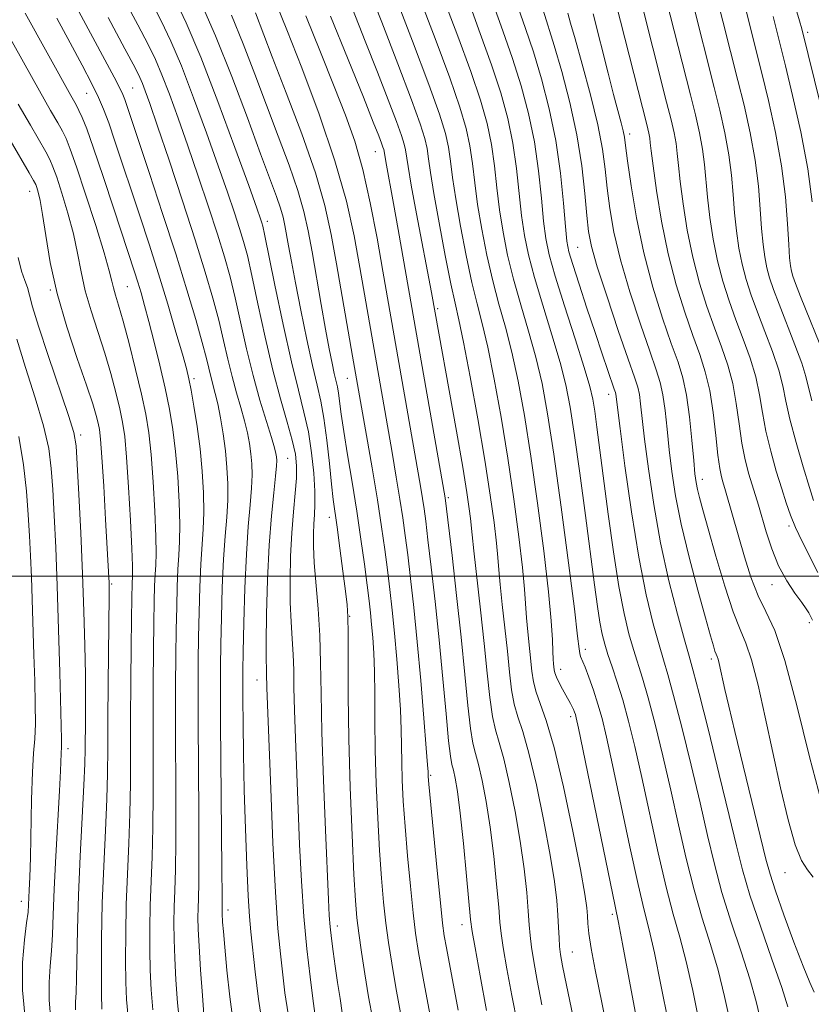
# Model space of a CAD drawing. Extents: x 2049800 to 2052700, y 327300 to 330200.
# Drawn here: x 2051368 to 2051498, y 328930 to 329091 of the extents above; entities that cross this region are included whole.
import ezdxf

# ---------------------------------------------------------------- set-up
doc = ezdxf.new("R2010")
doc.units = 0
doc.header["$MEASUREMENT"] = 0
for name, color, linetype, lineweight in [('32000', 7, 'Continuous', 0), ('DTM SPOT ELEVATION', 2, 'Continuous', 13), ('INDEX CONTOUR', 41, 'Continuous', 13), ('INTERMEDIATE CONTOUR', 44, 'Continuous', 0)]:
    doc.layers.add(name, color=color, linetype=linetype, lineweight=lineweight)

msp = doc.modelspace()

# ---------------------------------------------------------------- linework, layer by layer
at = {"layer": '32000', "flags": 128}
msp.add_lwpolyline([(2050000, 329000), (2052500, 329000)], dxfattribs=at)
at = {"layer": 'DTM SPOT ELEVATION'}
for p in [(2051497.36, 329089.3, 1039.61), (2051386.56, 329080.16, 1097.01), (2051379.03, 329079.25, 1100.81), (2051468.15, 329072.6, 1055.51), (2051426.4, 329069.66, 1078.81), (2051369.68, 329063.18, 1108.71), (2051408.65, 329058.25, 1089.51), (2051459.61, 329053.95, 1061.01), (2051385.69, 329047.53, 1103.01), (2051373.05, 329046.97, 1108.11), (2051436.62, 329043.91, 1075.71), (2051396.65, 329032.41, 1099.61), (2051421.78, 329032.49, 1084.81), (2051464.68, 329029.86, 1062.61), (2051378.04, 329023.17, 1109.61), (2051412.02, 329019.34, 1093.11), (2051480.04, 329015.91, 1055.41), (2051438.36, 329012.87, 1077.71), (2051418.82, 329009.63, 1088.61), (2051494.26, 329008.21, 1050.31), (2051383.12, 328998.72, 1107.81), (2051491.47, 328998.61, 1052.61), (2051422.2, 328993.42, 1087.91), (2051497.6, 328992.37, 1052.31), (2051460.88, 328987.99, 1067.51), (2051481.52, 328986.38, 1058.41), (2051456.82, 328984.68, 1069.41), (2051406.99, 328982.93, 1094.71), (2051458.47, 328976.94, 1070.41), (2051375.96, 328971.65, 1111.51), (2051435.47, 328967.31, 1081.81), (2051493.61, 328951.31, 1056.81), (2051368.26, 328946.6, 1114.61), (2051402.19, 328945.21, 1097.51), (2051465.31, 328944.47, 1070.31), (2051420.15, 328942.58, 1089.41), (2051440.63, 328942.79, 1080.61), (2051458.71, 328938.27, 1073.11)]:
    msp.add_point(p, dxfattribs=at)
at = {"layer": 'INDEX CONTOUR'}
for points in [[(2051499.033, 329000.573, 1050), (2051496.434, 329005.703, 1050), (2051495.343, 329007.992, 1050), (2051494.511, 329010.004, 1050), (2051493.815, 329012.004, 1050), (2051493.083, 329014.339, 1050), (2051492.199, 329017.243, 1050), (2051491.276, 329020.501, 1050), (2051490.482, 329023.789, 1050), (2051489.921, 329026.858, 1050), (2051489.44, 329029.781, 1050), (2051488.819, 329032.708, 1050), (2051487.9, 329035.754, 1050), (2051486.77, 329038.889, 1050), (2051485.575, 329042.049, 1050), (2051484.442, 329045.195, 1050), (2051483.421, 329048.402, 1050), (2051482.541, 329051.768, 1050), (2051481.827, 329055.334, 1050), (2051481.277, 329058.896, 1050), (2051480.884, 329062.188, 1050), (2051480.393, 329067.58, 1050), (2051480.077, 329070.086, 1050), (2051479.582, 329072.765, 1050), (2051478.914, 329075.717, 1050), (2051478.101, 329079.011, 1050), (2051473.435, 329097.519, 1050)], [(2051420.963, 328928.328, 1090), (2051420.591, 328930.666, 1090), (2051420.188, 328933.307, 1090), (2051419.796, 328935.957, 1090), (2051419.452, 328938.374, 1090), (2051419.171, 328940.524, 1090), (2051418.961, 328942.424, 1090), (2051418.819, 328944.262, 1090), (2051418.685, 328946.902, 1090), (2051418.205, 328958.294, 1090), (2051417.884, 328966.486, 1090), (2051417.627, 328974.363, 1090), (2051417.495, 328980.704, 1090), (2051417.413, 328985.786, 1090), (2051417.269, 328990.258, 1090), (2051416.992, 328994.615, 1090), (2051416.376, 329002.203, 1090), (2051416.238, 329004.904, 1090), (2051416.227, 329006.951, 1090), (2051416.298, 329008.589, 1090), (2051416.406, 329010.077, 1090), (2051416.485, 329011.745, 1090), (2051416.465, 329013.937, 1090), (2051416.286, 329016.875, 1090), (2051415.933, 329020.266, 1090), (2051415.399, 329023.693, 1090), (2051414.678, 329026.93, 1090), (2051413.752, 329030.516, 1090), (2051412.602, 329035.185, 1090), (2051411.255, 329041.301, 1090), (2051409.917, 329047.75, 1090), (2051408.211, 329056.122, 1090), (2051407.911, 329057.474, 1090), (2051407.757, 329058.02, 1090), (2051407.536, 329058.679, 1090), (2051406.931, 329060.395, 1090), (2051405.599, 329064.119, 1090), (2051403.341, 329070.369, 1090), (2051400.543, 329077.937, 1090), (2051397.738, 329085.184, 1090), (2051395.348, 329090.833, 1090), (2051393.357, 329095.067, 1090)], [(2051469.366, 328926.791, 1070), (2051466.969, 328939.613, 1070), (2051466.302, 328943.11, 1070), (2051465.755, 328945.792, 1070), (2051464.924, 328949.784, 1070), (2051459.742, 328975.03, 1070), (2051459.378, 328976.718, 1070), (2051459.228, 328977.287, 1070), (2051459.096, 328977.685, 1070), (2051458.93, 328978.108, 1070), (2051458.716, 328978.564, 1070), (2051458.437, 328979.071, 1070), (2051457.631, 328980.468, 1070), (2051457.094, 328981.45, 1070), (2051456.555, 328982.49, 1070), (2051456.121, 328983.414, 1070), (2051455.868, 328984.096, 1070), (2051455.751, 328984.605, 1070), (2051455.641, 328985.6, 1070), (2051455.581, 328986.392, 1070), (2051455.522, 328987.626, 1070), (2051455.449, 328989.547, 1070), (2051455.254, 328992.631, 1070), (2051454.806, 328997.414, 1070), (2051454.021, 329004.147, 1070), (2051453.003, 329011.955, 1070), (2051451.905, 329019.671, 1070), (2051450.845, 329026.365, 1070), (2051449.82, 329031.996, 1070), (2051448.792, 329036.75, 1070), (2051447.737, 329040.845, 1070), (2051446.677, 329044.63, 1070), (2051445.648, 329048.485, 1070), (2051444.688, 329052.669, 1070), (2051443.847, 329056.961, 1070), (2051443.181, 329061.02, 1070), (2051442.713, 329064.585, 1070), (2051442.337, 329067.733, 1070), (2051441.92, 329070.621, 1070), (2051441.308, 329073.5, 1070), (2051440.284, 329076.988, 1070), (2051438.614, 329081.793, 1070), (2051436.209, 329088.247, 1070), (2051433.579, 329095.173, 1070)], [(2051502.555, 329064.787, 1040), (2051496.393, 329089.854, 1040), (2051496.011, 329091.182, 1040), (2051495.1, 329094.278, 1040)], [(2051494.087, 328929.287, 1060), (2051493.082, 328932.448, 1060), (2051491.47, 328937.118, 1060), (2051489.582, 328942.535, 1060), (2051487.873, 328947.64, 1060), (2051486.653, 328951.752, 1060), (2051485.657, 328955.7, 1060), (2051484.477, 328960.685, 1060), (2051482.843, 328967.425, 1060), (2051481.047, 328974.687, 1060), (2051479.524, 328980.75, 1060), (2051478.567, 328984.448, 1060), (2051477.91, 328986.834, 1060), (2051477.148, 328989.517, 1060), (2051475.989, 328993.731, 1060), (2051474.587, 328999.246, 1060), (2051473.208, 329005.457, 1060), (2051472.073, 329011.769, 1060), (2051471.207, 329017.628, 1060), (2051470.592, 329022.489, 1060), (2051469.937, 329028.272, 1060), (2051469.73, 329029.801, 1060), (2051469.46, 329031.007, 1060), (2051468.927, 329032.663, 1060), (2051467.899, 329035.615, 1060), (2051466.271, 329040.347, 1060), (2051464.414, 329045.855, 1060), (2051462.82, 329050.771, 1060), (2051461.851, 329054.13, 1060), (2051461.363, 329056.589, 1060), (2051461.085, 329059.208, 1060), (2051460.77, 329062.819, 1060), (2051460.275, 329067.333, 1060), (2051459.483, 329072.431, 1060), (2051458.337, 329077.76, 1060), (2051457.013, 329082.835, 1060), (2051455.752, 329087.135, 1060), (2051453.928, 329092.897, 1060)], [(2051398.443, 328924.959, 1100), (2051397.994, 328931.17, 1100), (2051397.704, 328935.365, 1100), (2051397.458, 328939.26, 1100), (2051397.318, 328942.061, 1100), (2051397.276, 328943.978, 1100), (2051397.298, 328945.474, 1100), (2051397.352, 328947.085, 1100), (2051397.406, 328949.648, 1100), (2051397.429, 328954.073, 1100), (2051397.397, 328960.847, 1100), (2051397.292, 328976.122, 1100), (2051397.286, 328981.747, 1100), (2051397.318, 328986.07, 1100), (2051397.377, 328989.96, 1100), (2051397.459, 328994.072, 1100), (2051397.573, 328998.203, 1100), (2051397.732, 329001.935, 1100), (2051398.128, 329007.692, 1100), (2051398.228, 329010.466, 1100), (2051398.179, 329013.663, 1100), (2051397.974, 329017.206, 1100), (2051397.62, 329020.914, 1100), (2051397.141, 329024.58, 1100), (2051396.62, 329027.9, 1100), (2051396.153, 329030.547, 1100), (2051395.79, 329032.387, 1100), (2051395.378, 329034.066, 1100), (2051394.717, 329036.425, 1100), (2051393.664, 329040.067, 1100), (2051392.307, 329044.657, 1100), (2051390.793, 329049.621, 1100), (2051389.248, 329054.478, 1100), (2051387.726, 329059.127, 1100), (2051383.657, 329071.424, 1100), (2051382.624, 329074.438, 1100), (2051381.792, 329076.67, 1100), (2051380.948, 329078.598, 1100), (2051379.833, 329080.839, 1100), (2051378.251, 329083.861, 1100), (2051376.287, 329087.538, 1100), (2051374.088, 329091.596, 1100)], [(2051444.641, 328928.712, 1080), (2051443.593, 328934.363, 1080), (2051442.755, 328938.947, 1080), (2051442.28, 328941.674, 1080), (2051442.024, 328943.61, 1080), (2051441.361, 328950.74, 1080), (2051440.84, 328956.124, 1080), (2051440.313, 328961.098, 1080), (2051439.865, 328964.622, 1080), (2051439.501, 328966.831, 1080), (2051439.207, 328968.153, 1080), (2051438.962, 328969.088, 1080), (2051438.716, 328970.414, 1080), (2051438.412, 328972.984, 1080), (2051438.002, 328977.382, 1080), (2051437.49, 328983.137, 1080), (2051436.889, 328989.513, 1080), (2051436.223, 328995.813, 1080), (2051435.573, 329001.476, 1080), (2051435.031, 329005.981, 1080), (2051434.657, 329009.005, 1080), (2051434.387, 329011.031, 1080), (2051434.127, 329012.743, 1080), (2051433.79, 329014.766, 1080), (2051427.625, 329050.065, 1080), (2051426.667, 329055.485, 1080), (2051425.554, 329061.296, 1080), (2051424.335, 329066.758, 1080), (2051423.025, 329071.381, 1080), (2051421.511, 329075.676, 1080), (2051419.653, 329080.401, 1080), (2051417.386, 329086.043, 1080), (2051414.966, 329091.996, 1080)], [(2051377.195, 328928.806, 1110), (2051377.195, 328930.065, 1110), (2051377.277, 328931.614, 1110), (2051377.367, 328933.931, 1110), (2051377.491, 328941.992, 1110), (2051377.646, 328947.628, 1110), (2051377.93, 328954.05, 1110), (2051378.552, 328965.681, 1110), (2051378.707, 328969.201, 1110), (2051378.762, 328971.564, 1110), (2051378.799, 328976.354, 1110), (2051378.812, 328979.722, 1110), (2051378.791, 328983.814, 1110), (2051378.711, 328988.642, 1110), (2051378.563, 328994.18, 1110), (2051378.337, 329000.394, 1110), (2051378.04, 329007.084, 1110), (2051377.726, 329013.414, 1110), (2051377.466, 329018.379, 1110), (2051377.264, 329021.398, 1110), (2051376.88, 329023.563, 1110), (2051376.007, 329026.389, 1110), (2051372.668, 329036.238, 1110), (2051371.095, 329041.016, 1110), (2051370.137, 329044.21, 1110), (2051369.631, 329046.118, 1110), (2051369.278, 329047.368, 1110), (2051368.837, 329048.545, 1110), (2051368.312, 329050.07, 1110), (2051367.762, 329052.312, 1110)]]:
    msp.add_polyline3d(points, dxfattribs=at)
at = {"layer": 'INTERMEDIATE CONTOUR'}
for points in [[(2051498.324, 329012.407, 1048), (2051497.658, 329014.554, 1048), (2051496.624, 329017.936, 1048), (2051495.443, 329021.947, 1048), (2051494.42, 329025.75, 1048), (2051493.756, 329028.744, 1048), (2051493.248, 329031.249, 1048), (2051492.593, 329033.821, 1048), (2051491.575, 329036.861, 1048), (2051490.337, 329040.154, 1048), (2051489.11, 329043.335, 1048), (2051488.08, 329046.136, 1048), (2051487.255, 329048.683, 1048), (2051486.593, 329051.199, 1048), (2051486.063, 329053.864, 1048), (2051485.649, 329056.682, 1048), (2051485.338, 329059.614, 1048), (2051485.1, 329062.638, 1048), (2051484.83, 329065.802, 1048), (2051484.406, 329069.174, 1048), (2051483.742, 329072.782, 1048), (2051482.907, 329076.508, 1048), (2051482.003, 329080.195, 1048), (2051474.878, 329108.489, 1048)], [(2051403.056, 328926.824, 1098), (2051402.512, 328930.924, 1098), (2051402.038, 328935.296, 1098), (2051401.672, 328939.088, 1098), (2051401.441, 328941.653, 1098), (2051401.317, 328943.173, 1098), (2051401.231, 328944.59, 1098), (2051401.223, 328944.968, 1098), (2051401.236, 328945.757, 1098), (2051401.234, 328947.505, 1098), (2051401.203, 328951.752, 1098), (2051400.987, 328975.986, 1098), (2051400.964, 328981.445, 1098), (2051400.985, 328985.216, 1098), (2051401.042, 328988.766, 1098), (2051401.135, 328993.193, 1098), (2051401.274, 328998.109, 1098), (2051401.474, 329002.759, 1098), (2051401.733, 329006.566, 1098), (2051401.988, 329009.686, 1098), (2051402.156, 329012.45, 1098), (2051402.173, 329015.14, 1098), (2051402.041, 329017.844, 1098), (2051401.777, 329020.592, 1098), (2051401.404, 329023.375, 1098), (2051400.969, 329026.009, 1098), (2051400.527, 329028.264, 1098), (2051400.123, 329029.991, 1098), (2051399.426, 329032.563, 1098), (2051398.664, 329035.701, 1098), (2051397.974, 329038.341, 1098), (2051396.917, 329042.109, 1098), (2051395.47, 329046.992, 1098), (2051393.637, 329052.89, 1098), (2051391.483, 329059.553, 1098), (2051389.315, 329066.117, 1098), (2051385.257, 329078.265, 1098), (2051384.951, 329079.061, 1098), (2051384.458, 329080.098, 1098), (2051383.509, 329081.922, 1098), (2051373.099, 329101.381, 1098)], [(2051464.208, 328926.745, 1072), (2051462.487, 328935.342, 1072), (2051461.824, 328938.876, 1072), (2051461.45, 328941.336, 1072), (2051461.288, 328942.978, 1072), (2051461.216, 328944.222, 1072), (2051461.102, 328945.562, 1072), (2051460.772, 328947.809, 1072), (2051460.037, 328951.85, 1072), (2051458.791, 328958.137, 1072), (2051457.253, 328965.387, 1072), (2051455.722, 328971.878, 1072), (2051454.447, 328976.31, 1072), (2051453.469, 328979.066, 1072), (2051452.78, 328980.951, 1072), (2051452.351, 328982.656, 1072), (2051452.092, 328984.417, 1072), (2051451.401, 328990.865, 1072), (2051451.196, 328993.125, 1072), (2051450.876, 328997.842, 1072), (2051450.54, 329001.423, 1072), (2051449.95, 329006.463, 1072), (2051449.128, 329012.616, 1072), (2051448.131, 329019.342, 1072), (2051447.02, 329026.1, 1072), (2051445.888, 329032.357, 1072), (2051444.834, 329037.577, 1072), (2051443.924, 329041.47, 1072), (2051443.089, 329044.714, 1072), (2051442.227, 329048.226, 1072), (2051441.276, 329052.643, 1072), (2051440.343, 329057.47, 1072), (2051439.575, 329061.928, 1072), (2051439.069, 329065.425, 1072), (2051438.727, 329068.131, 1072), (2051438.396, 329070.403, 1072), (2051437.9, 329072.691, 1072), (2051436.938, 329075.824, 1072), (2051435.186, 329080.726, 1072), (2051432.504, 329087.829, 1072), (2051427.007, 329102.126, 1072)], [(2051458.796, 328927.849, 1074), (2051457.761, 328932.824, 1074), (2051457.11, 328936.028, 1074), (2051456.78, 328937.884, 1074), (2051456.632, 328939.191, 1074), (2051456.549, 328940.625, 1074), (2051456.471, 328942.337, 1074), (2051456.362, 328944.346, 1074), (2051456.169, 328946.741, 1074), (2051455.789, 328949.873, 1074), (2051455.106, 328954.163, 1074), (2051454.06, 328959.759, 1074), (2051452.815, 328965.748, 1074), (2051451.593, 328970.946, 1074), (2051450.576, 328974.503, 1074), (2051449.781, 328976.903, 1074), (2051449.188, 328978.959, 1074), (2051448.763, 328981.356, 1074), (2051448.423, 328984.247, 1074), (2051448.075, 328987.653, 1074), (2051447.654, 328991.499, 1074), (2051447.222, 328995.338, 1074), (2051446.871, 328998.624, 1074), (2051446.659, 329001.025, 1074), (2051446.499, 329003.054, 1074), (2051446.274, 329005.433, 1074), (2051445.877, 329008.779, 1074), (2051445.252, 329013.28, 1074), (2051444.357, 329019.012, 1074), (2051443.195, 329025.835, 1074), (2051441.956, 329032.717, 1074), (2051440.875, 329038.404, 1074), (2051440.111, 329042.096, 1074), (2051439.501, 329044.797, 1074), (2051438.806, 329047.967, 1074), (2051437.865, 329052.617, 1074), (2051436.839, 329057.978, 1074), (2051435.968, 329062.834, 1074), (2051435.426, 329066.264, 1074), (2051435.116, 329068.53, 1074), (2051434.873, 329070.185, 1074), (2051434.512, 329071.827, 1074), (2051433.762, 329074.224, 1074), (2051432.33, 329078.183, 1074), (2051430.075, 329084.128, 1074), (2051427.448, 329090.933, 1074), (2051425.051, 329097.081, 1074)], [(2051498.125, 328992.773, 1052), (2051497.766, 328993.519, 1052), (2051497.528, 328993.965, 1052), (2051497.118, 328994.619, 1052), (2051496.391, 328995.654, 1052), (2051495.267, 328997.201, 1052), (2051493.918, 328999.238, 1052), (2051492.578, 329001.702, 1052), (2051491.441, 329004.482, 1052), (2051490.527, 329007.279, 1052), (2051489.256, 329011.653, 1052), (2051487.709, 329016.761, 1052), (2051487.1, 329019.083, 1052), (2051486.543, 329021.828, 1052), (2051486.086, 329024.973, 1052), (2051485.631, 329028.313, 1052), (2051485.045, 329031.595, 1052), (2051484.226, 329034.647, 1052), (2051483.203, 329037.624, 1052), (2051482.04, 329040.762, 1052), (2051480.803, 329044.254, 1052), (2051479.588, 329048.12, 1052), (2051478.489, 329052.337, 1052), (2051477.591, 329056.805, 1052), (2051476.905, 329061.11, 1052), (2051476.431, 329064.761, 1052), (2051476.145, 329067.419, 1052), (2051475.954, 329069.357, 1052), (2051475.748, 329070.998, 1052), (2051475.422, 329072.747, 1052), (2051474.92, 329074.923, 1052), (2051474.198, 329077.826, 1052), (2051469.684, 329095.698, 1052)], [(2051498.034, 329028.765, 1046), (2051497.045, 329032.756, 1046), (2051496.367, 329034.935, 1046), (2051495.25, 329037.967, 1046), (2051492.645, 329044.622, 1046), (2051491.718, 329047.078, 1046), (2051491.087, 329048.965, 1046), (2051490.645, 329050.63, 1046), (2051490.3, 329052.394, 1046), (2051490.02, 329054.468, 1046), (2051489.792, 329057.041, 1046), (2051489.577, 329060.247, 1046), (2051489.268, 329064.023, 1046), (2051488.735, 329068.262, 1046), (2051487.903, 329072.799, 1046), (2051486.9, 329077.3, 1046), (2051485.906, 329081.379, 1046), (2051482.246, 329095.943, 1046)], [(2051412.071, 328928.149, 1094), (2051411.558, 328931.6, 1094), (2051410.806, 328937.991, 1094), (2051410.399, 328942.144, 1094), (2051409.982, 328948.087, 1094), (2051409.575, 328956.234, 1094), (2051409.21, 328965.094, 1094), (2051408.594, 328981.638, 1094), (2051408.539, 328984.035, 1094), (2051408.5, 328984.814, 1094), (2051408.468, 328986.282, 1094), (2051408.474, 328989.124, 1094), (2051408.549, 328993.74, 1094), (2051408.71, 328999.394, 1094), (2051408.972, 329005.066, 1094), (2051409.331, 329009.902, 1094), (2051409.709, 329013.697, 1094), (2051410.011, 329016.413, 1094), (2051410.165, 329018.08, 1094), (2051410.196, 329019.006, 1094), (2051410.156, 329019.568, 1094), (2051410.066, 329020.141, 1094), (2051409.835, 329021.083, 1094), (2051409.337, 329022.751, 1094), (2051408.503, 329025.399, 1094), (2051407.444, 329028.879, 1094), (2051406.322, 329032.942, 1094), (2051405.269, 329037.324, 1094), (2051403.408, 329045.696, 1094), (2051402.555, 329049.141, 1094), (2051401.621, 329052.437, 1094), (2051400.466, 329056.145, 1094), (2051398.996, 329060.65, 1094), (2051397.327, 329065.639, 1094), (2051395.622, 329070.622, 1094), (2051394.028, 329075.17, 1094), (2051392.597, 329079.107, 1094), (2051391.359, 329082.317, 1094), (2051390.284, 329084.836, 1094), (2051389.083, 329087.301, 1094), (2051387.406, 329090.503, 1094), (2051385.033, 329094.948, 1094)], [(2051416.471, 328928.17, 1092), (2051416.129, 328930.678, 1092), (2051415.669, 328934.233, 1092), (2051415.131, 328938.806, 1092), (2051414.627, 328944.12, 1092), (2051414.243, 328949.91, 1092), (2051413.954, 328955.956, 1092), (2051413.262, 328973.367, 1092), (2051413.111, 328978.001, 1092), (2051413.034, 328981.649, 1092), (2051412.987, 328984.573, 1092), (2051412.904, 328987.147, 1092), (2051412.747, 328989.714, 1092), (2051412.562, 328992.491, 1092), (2051412.425, 328995.664, 1092), (2051412.395, 328999.331, 1092), (2051412.478, 329003.251, 1092), (2051412.668, 329007.092, 1092), (2051412.946, 329010.572, 1092), (2051413.233, 329013.591, 1092), (2051413.439, 329016.097, 1092), (2051413.476, 329018.123, 1092), (2051413.273, 329020.038, 1092), (2051412.762, 329022.298, 1092), (2051411.906, 329025.288, 1092), (2051410.796, 329029.11, 1092), (2051409.551, 329033.797, 1092), (2051408.288, 329039.233, 1092), (2051407.113, 329044.711, 1092), (2051406.126, 329049.374, 1092), (2051405.383, 329052.631, 1092), (2051404.766, 329054.955, 1092), (2051404.111, 329057.082, 1092), (2051403.266, 329059.665, 1092), (2051402.129, 329063.017, 1092), (2051400.611, 329067.37, 1092), (2051398.685, 329072.77, 1092), (2051396.57, 329078.522, 1092), (2051394.549, 329083.75, 1092), (2051392.816, 329087.835, 1092), (2051391.22, 329091.184, 1092), (2051389.523, 329094.466, 1092)], [(2051425.956, 328927.192, 1088), (2051425.284, 328930.91, 1088), (2051424.658, 328934.689, 1088), (2051424.103, 328938.288, 1088), (2051423.659, 328941.388, 1088), (2051423.348, 328943.911, 1088), (2051423.11, 328946.744, 1088), (2051422.867, 328951.015, 1088), (2051422.568, 328957.464, 1088), (2051422.264, 328965.283, 1088), (2051422.035, 328973.278, 1088), (2051421.935, 328980.411, 1088), (2051421.921, 328986.263, 1088), (2051421.927, 328990.572, 1088), (2051421.89, 328993.294, 1088), (2051421.761, 328995.26, 1088), (2051421.496, 328997.518, 1088), (2051421.076, 329000.803, 1088), (2051420.582, 329004.583, 1088), (2051420.119, 329008.009, 1088), (2051419.477, 329012.596, 1088), (2051419.187, 329015.074, 1088), (2051418.839, 329018.481, 1088), (2051418.427, 329022.34, 1088), (2051417.962, 329025.919, 1088), (2051417.443, 329028.742, 1088), (2051416.826, 329031.353, 1088), (2051416.059, 329034.55, 1088), (2051415.123, 329038.855, 1088), (2051414.138, 329043.684, 1088), (2051413.258, 329048.175, 1088), (2051412.602, 329051.655, 1088), (2051412.141, 329054.204, 1088), (2051411.542, 329057.587, 1088), (2051411.243, 329058.946, 1088), (2051410.814, 329060.428, 1088), (2051410.15, 329062.328, 1088), (2051407.549, 329069.335, 1088), (2051405.386, 329075.222, 1088), (2051402.833, 329082.022, 1088), (2051400.169, 329088.717, 1088), (2051397.655, 329094.455, 1088)], [(2051474.483, 328926.642, 1068), (2051473.264, 328932.88, 1068), (2051472.192, 328938.18, 1068), (2051471.335, 328941.912, 1068), (2051470.521, 328945.14, 1068), (2051469.514, 328949.355, 1068), (2051468.169, 328955.535, 1068), (2051465.341, 328969.012, 1068), (2051464.349, 328973.546, 1068), (2051463.605, 328976.606, 1068), (2051462.928, 328978.977, 1068), (2051462.185, 328981.268, 1068), (2051461.44, 328983.389, 1068), (2051460.804, 328985.077, 1068), (2051460.088, 328986.811, 1068), (2051459.934, 328987.309, 1068), (2051459.824, 328988.071, 1068), (2051459.592, 328990.117, 1068), (2051459.052, 328994.613, 1068), (2051458.087, 329002.189, 1068), (2051456.878, 329011.335, 1068), (2051455.679, 329020.001, 1068), (2051454.671, 329026.63, 1068), (2051453.752, 329031.635, 1068), (2051452.75, 329035.921, 1068), (2051451.55, 329040.22, 1068), (2051450.265, 329044.547, 1068), (2051449.069, 329048.744, 1068), (2051448.099, 329052.695, 1068), (2051447.351, 329056.454, 1068), (2051446.787, 329060.113, 1068), (2051446.355, 329063.745, 1068), (2051445.947, 329067.334, 1068), (2051445.443, 329070.839, 1068), (2051444.717, 329074.31, 1068), (2051443.629, 329078.152, 1068), (2051442.041, 329082.861, 1068), (2051439.915, 329088.664, 1068), (2051437.649, 329094.717, 1068)], [(2051479.599, 328926.495, 1066), (2051478.48, 328931.945, 1066), (2051477.415, 328936.747, 1066), (2051476.369, 328940.713, 1066), (2051475.286, 328944.489, 1066), (2051474.104, 328948.926, 1066), (2051472.79, 328954.589, 1066), (2051470.124, 328966.93, 1066), (2051468.969, 328972.025, 1066), (2051467.939, 328976.199, 1066), (2051466.989, 328979.665, 1066), (2051466.086, 328982.605, 1066), (2051465.264, 328985.081, 1066), (2051464.572, 328987.129, 1066), (2051464.038, 328988.831, 1066), (2051463.616, 328990.482, 1066), (2051463.24, 328992.419, 1066), (2051462.842, 328994.992, 1066), (2051462.356, 328998.565, 1066), (2051460.868, 329009.946, 1066), (2051459.947, 329016.884, 1066), (2051459.092, 329023.095, 1066), (2051458.389, 329027.714, 1066), (2051457.671, 329031.377, 1066), (2051456.709, 329035.095, 1066), (2051455.363, 329039.595, 1066), (2051453.853, 329044.463, 1066), (2051452.49, 329049.003, 1066), (2051451.51, 329052.721, 1066), (2051450.855, 329055.945, 1066), (2051450.393, 329059.206, 1066), (2051449.558, 329066.937, 1066), (2051448.966, 329071.056, 1066), (2051448.125, 329075.12, 1066), (2051446.976, 329079.316, 1066), (2051445.469, 329083.93, 1066), (2051443.62, 329089.082, 1066), (2051441.718, 329094.262, 1066)], [(2051435.351, 328928.156, 1084), (2051434.239, 328934.016, 1084), (2051433.486, 328938.184, 1084), (2051432.999, 328941.361, 1084), (2051432.598, 328944.711, 1084), (2051432.144, 328949.08, 1084), (2051431.674, 328954.053, 1084), (2051431.266, 328958.901, 1084), (2051430.981, 328963.044, 1084), (2051430.807, 328966.504, 1084), (2051430.717, 328969.452, 1084), (2051430.623, 328974.828, 1084), (2051430.495, 328978.045, 1084), (2051430.249, 328982.016, 1084), (2051429.909, 328986.384, 1084), (2051429.528, 328990.642, 1084), (2051429.145, 328994.403, 1084), (2051428.76, 328997.781, 1084), (2051428.363, 329001.013, 1084), (2051427.936, 329004.348, 1084), (2051427.416, 329008.082, 1084), (2051426.734, 329012.521, 1084), (2051425.86, 329017.769, 1084), (2051424.936, 329023.101, 1084), (2051422.649, 329036.134, 1084), (2051420.026, 329051.288, 1084), (2051419.158, 329056.102, 1084), (2051418.104, 329060.825, 1084), (2051416.546, 329066.194, 1084), (2051414.302, 329072.633, 1084), (2051411.765, 329079.355, 1084), (2051409.473, 329085.264, 1084), (2051406.693, 329092.492, 1084)], [(2051440.011, 328928.716, 1082), (2051438.055, 328938.957, 1082), (2051437.703, 328940.935, 1082), (2051437.423, 328943.024, 1082), (2051437.067, 328946.373, 1082), (2051436.543, 328951.664, 1082), (2051435.187, 328965.833, 1082), (2051435.079, 328967.102, 1082), (2051435.044, 328967.857, 1082), (2051434.967, 328969.01, 1082), (2051434.756, 328971.777, 1082), (2051434.37, 328976.655, 1082), (2051433.853, 328982.845, 1082), (2051433.276, 328989.221, 1082), (2051432.704, 328994.854, 1082), (2051432.169, 328999.597, 1082), (2051431.697, 329003.497, 1082), (2051431.296, 329006.676, 1082), (2051430.902, 329009.556, 1082), (2051430.431, 329012.632, 1082), (2051429.825, 329016.268, 1082), (2051429.126, 329020.296, 1082), (2051423.826, 329050.677, 1082), (2051422.887, 329055.857, 1082), (2051421.629, 329061.569, 1082), (2051419.763, 329068.191, 1082), (2051417.156, 329075.819, 1082), (2051414.299, 329083.423, 1082), (2051411.84, 329089.691, 1082), (2051410.238, 329093.715, 1082)], [(2051453.732, 328929.63, 1076), (2051452.953, 328933.589, 1076), (2051452.384, 328936.709, 1076), (2051452.007, 328939.109, 1076), (2051451.792, 328940.975, 1076), (2051451.656, 328942.762, 1076), (2051451.499, 328944.992, 1076), (2051451.233, 328948.074, 1076), (2051450.806, 328951.957, 1076), (2051450.175, 328956.474, 1076), (2051449.328, 328961.38, 1076), (2051448.376, 328966.109, 1076), (2051447.464, 328970.015, 1076), (2051446.704, 328972.699, 1076), (2051446.093, 328974.74, 1076), (2051445.595, 328976.968, 1076), (2051445.174, 328980.056, 1076), (2051444.755, 328984.077, 1076), (2051444.265, 328988.947, 1076), (2051443.661, 328994.449, 1076), (2051442.546, 329004.123, 1076), (2051442.263, 329006.765, 1076), (2051442.008, 329009.442, 1076), (2051441.809, 329011.065, 1076), (2051441.419, 329013.704, 1076), (2051440.728, 329017.88, 1076), (2051439.693, 329023.787, 1076), (2051435.605, 329046.55, 1076), (2051433.149, 329059.451, 1076), (2051432.278, 329064.176, 1076), (2051431.759, 329067.233, 1076), (2051431.35, 329069.966, 1076), (2051431.139, 329070.925, 1076), (2051430.701, 329072.326, 1076), (2051429.865, 329074.638, 1076), (2051428.514, 329078.191, 1076), (2051426.753, 329082.729, 1076), (2051424.739, 329087.847, 1076), (2051422.64, 329093.12, 1076)], [(2051484.716, 328926.347, 1064), (2051483.695, 328931.01, 1064), (2051482.637, 328935.314, 1064), (2051481.403, 328939.515, 1064), (2051480.051, 328943.837, 1064), (2051478.693, 328948.497, 1064), (2051477.41, 328953.644, 1064), (2051476.17, 328959.156, 1064), (2051474.908, 328964.848, 1064), (2051473.593, 328970.492, 1064), (2051472.309, 328975.695, 1064), (2051471.167, 328980.027, 1064), (2051470.248, 328983.219, 1064), (2051468.764, 328987.925, 1064), (2051468.015, 328990.522, 1064), (2051467.215, 328993.854, 1064), (2051466.366, 328998.285, 1064), (2051465.481, 329003.966, 1064), (2051464.618, 329010.194, 1064), (2051462.754, 329024.428, 1064), (2051462.389, 329027.086, 1064), (2051462.073, 329029.064, 1064), (2051461.585, 329031.152, 1064), (2051460.667, 329034.268, 1064), (2051459.176, 329038.969, 1064), (2051457.441, 329044.38, 1064), (2051455.912, 329049.262, 1064), (2051454.922, 329052.748, 1064), (2051454.359, 329055.437, 1064), (2051453.999, 329058.299, 1064), (2051453.641, 329062.066, 1064), (2051453.168, 329066.537, 1064), (2051452.489, 329071.276, 1064), (2051451.534, 329075.928, 1064), (2051450.323, 329080.48, 1064), (2051448.897, 329084.998, 1064), (2051447.326, 329089.5, 1064), (2051445.788, 329093.807, 1064)], [(2051489.691, 328926.74, 1062), (2051488.892, 328930.143, 1062), (2051487.86, 328933.881, 1062), (2051486.436, 328938.316, 1062), (2051484.817, 328943.186, 1062), (2051483.283, 328948.069, 1062), (2051482.032, 328952.698, 1062), (2051480.913, 328957.428, 1062), (2051479.692, 328962.767, 1062), (2051478.218, 328968.958, 1062), (2051476.678, 328975.191, 1062), (2051475.346, 328980.388, 1062), (2051474.407, 328983.834, 1062), (2051473.695, 328986.25, 1062), (2051472.956, 328988.72, 1062), (2051471.996, 328992.171, 1062), (2051470.854, 328996.91, 1062), (2051469.63, 329003.085, 1062), (2051468.426, 329010.57, 1062), (2051467.363, 329018.125, 1062), (2051466.567, 329024.234, 1062), (2051465.86, 329029.846, 1062), (2051465.79, 329030.15, 1062), (2051465.612, 329030.693, 1062), (2051464.559, 329033.753, 1062), (2051463.623, 329036.509, 1062), (2051462.456, 329039.983, 1062), (2051461.126, 329043.989, 1062), (2051459.829, 329047.939, 1062), (2051458.793, 329051.161, 1062), (2051458.173, 329053.259, 1062), (2051457.843, 329054.99, 1062), (2051457.606, 329057.392, 1062), (2051457.284, 329061.226, 1062), (2051456.779, 329066.138, 1062), (2051456.012, 329071.493, 1062), (2051454.943, 329076.738, 1062), (2051453.669, 329081.644, 1062), (2051452.324, 329086.066, 1062), (2051451.031, 329089.918, 1062), (2051449.858, 329093.352, 1062)], [(2051499.625, 328962.906, 1054), (2051497.627, 328970.333, 1054), (2051495.56, 328978.754, 1054), (2051493.614, 328986.152, 1054), (2051491.935, 328991.056, 1054), (2051490.494, 328994.177, 1054), (2051489.214, 328996.771, 1054), (2051488.036, 328999.812, 1054), (2051486.969, 329003.155, 1054), (2051486.04, 329006.376, 1054), (2051483.886, 329014.021, 1054), (2051483.45, 329015.466, 1054), (2051483.207, 329016.318, 1054), (2051482.922, 329017.669, 1054), (2051482.605, 329019.867, 1054), (2051482.251, 329023.088, 1054), (2051481.822, 329026.845, 1054), (2051481.271, 329030.481, 1054), (2051480.551, 329033.54, 1054), (2051479.636, 329036.359, 1054), (2051478.505, 329039.476, 1054), (2051477.166, 329043.313, 1054), (2051475.755, 329047.838, 1054), (2051474.438, 329052.906, 1054), (2051473.354, 329058.275, 1054), (2051472.534, 329063.324, 1054), (2051471.977, 329067.334, 1054), (2051471.668, 329069.81, 1054), (2051471.518, 329071.135, 1054), (2051471.419, 329071.911, 1054), (2051471.261, 329072.73, 1054), (2051470.927, 329074.131, 1054), (2051465.934, 329093.877, 1054)], [(2051500.141, 329036.048, 1044), (2051496.179, 329045.908, 1044), (2051495.356, 329048.019, 1044), (2051494.92, 329049.246, 1044), (2051494.696, 329050.061, 1044), (2051494.536, 329050.923, 1044), (2051494.393, 329052.254, 1044), (2051494.246, 329054.467, 1044), (2051494.055, 329057.856, 1044), (2051493.704, 329062.248, 1044), (2051493.063, 329067.349, 1044), (2051492.063, 329072.817, 1044), (2051490.893, 329078.092, 1044), (2051489.808, 329082.563, 1044), (2051486.961, 329093.914, 1044)], [(2051394.282, 328926.332, 1102), (2051393.936, 328929.954, 1102), (2051393.654, 328933.72, 1102), (2051393.454, 328937.275, 1102), (2051393.345, 328940.36, 1102), (2051393.321, 328943.092, 1102), (2051393.368, 328945.685, 1102), (2051393.467, 328948.413, 1102), (2051393.578, 328951.79, 1102), (2051393.653, 328956.395, 1102), (2051393.659, 328962.541, 1102), (2051393.598, 328976.258, 1102), (2051393.607, 328982.048, 1102), (2051393.651, 328986.925, 1102), (2051393.712, 328991.154, 1102), (2051393.783, 328994.951, 1102), (2051393.871, 328998.297, 1102), (2051393.99, 329001.112, 1102), (2051394.14, 329003.428, 1102), (2051394.267, 329005.698, 1102), (2051394.301, 329008.484, 1102), (2051394.19, 329012.157, 1102), (2051393.946, 329016.336, 1102), (2051393.598, 329020.448, 1102), (2051393.164, 329024.078, 1102), (2051392.615, 329027.432, 1102), (2051391.911, 329030.875, 1102), (2051391.041, 329034.633, 1102), (2051390.105, 329038.412, 1102), (2051389.232, 329041.781, 1102), (2051388.518, 329044.427, 1102), (2051387.929, 329046.491, 1102), (2051387.402, 329048.232, 1102), (2051386.852, 329049.96, 1102), (2051383.465, 329060.307, 1102), (2051381.723, 329065.591, 1102), (2051380.15, 329070.254, 1102), (2051379.02, 329073.419, 1102), (2051378.268, 329075.316, 1102), (2051377.748, 329076.453, 1102), (2051377.263, 329077.395, 1102), (2051376.42, 329078.923, 1102), (2051368.938, 329092.396, 1102)], [(2051407.939, 328925.896, 1096), (2051407.193, 328930.546, 1096), (2051406.644, 328935.031, 1096), (2051405.95, 328941.581, 1096), (2051405.717, 328944.139, 1096), (2051405.503, 328947.521, 1096), (2051405.278, 328952.467, 1096), (2051405.06, 328958.498, 1096), (2051404.877, 328964.832, 1096), (2051404.753, 328970.756, 1096), (2051404.678, 328975.837, 1096), (2051404.641, 328979.715, 1096), (2051404.631, 328982.289, 1096), (2051404.651, 328984.506, 1096), (2051404.707, 328987.572, 1096), (2051404.81, 328992.313, 1096), (2051404.976, 328998.015, 1096), (2051405.216, 329003.581, 1096), (2051405.53, 329008.137, 1096), (2051405.848, 329011.679, 1096), (2051406.083, 329014.431, 1096), (2051406.169, 329016.61, 1096), (2051406.119, 329018.425, 1096), (2051405.966, 329020.08, 1096), (2051405.735, 329021.758, 1096), (2051405.401, 329023.546, 1096), (2051404.932, 329025.507, 1096), (2051404.312, 329027.694, 1096), (2051403.6, 329030.111, 1096), (2051402.875, 329032.753, 1096), (2051402.185, 329035.611, 1096), (2051401.483, 329038.696, 1096), (2051400.691, 329042.018, 1096), (2051399.727, 329045.651, 1096), (2051398.476, 329049.919, 1096), (2051396.82, 329055.207, 1096), (2051394.726, 329061.635, 1096), (2051392.524, 329068.262, 1096), (2051390.635, 329073.874, 1096), (2051389.372, 329077.571, 1096), (2051388.624, 329079.692, 1096), (2051388.17, 329080.884, 1096), (2051387.752, 329081.837, 1096), (2051386.946, 329083.418, 1096), (2051385.288, 329086.539, 1096), (2051382.525, 329091.707, 1096)], [(2051430.654, 328927.674, 1086), (2051429.761, 328932.463, 1086), (2051429.072, 328936.437, 1086), (2051428.551, 328939.825, 1086), (2051428.129, 328943.049, 1086), (2051427.746, 328946.495, 1086), (2051427.392, 328950.399, 1086), (2051427.067, 328954.958, 1086), (2051426.774, 328960.256, 1086), (2051426.536, 328965.906, 1086), (2051426.376, 328971.409, 1086), (2051426.307, 328976.347, 1086), (2051426.28, 328980.645, 1086), (2051426.236, 328984.313, 1086), (2051426.126, 328987.375, 1086), (2051425.965, 328989.923, 1086), (2051425.78, 328992.063, 1086), (2051425.586, 328993.952, 1086), (2051425.351, 328995.965, 1086), (2051425.03, 328998.53, 1086), (2051424.586, 329001.954, 1086), (2051424.022, 329006.09, 1086), (2051423.346, 329010.669, 1086), (2051422.585, 329015.399, 1086), (2051421.837, 329019.889, 1086), (2051421.215, 329023.723, 1086), (2051420.802, 329026.591, 1086), (2051420.356, 329030.038, 1086), (2051420.162, 329031.092, 1086), (2051419.646, 329033.259, 1086), (2051419.283, 329034.945, 1086), (2051418.817, 329037.312, 1086), (2051418.224, 329040.522, 1086), (2051417.499, 329044.606, 1086), (2051415.997, 329053.236, 1086), (2051415.373, 329056.71, 1086), (2051414.677, 329059.869, 1086), (2051413.68, 329063.311, 1086), (2051412.226, 329067.48, 1086), (2051410.438, 329072.24, 1086), (2051408.51, 329077.299, 1086), (2051406.599, 329082.396, 1086), (2051404.701, 329087.376, 1086), (2051402.777, 329092.109, 1086)], [(2051449.703, 328926.436, 1078), (2051448.797, 328931.151, 1078), (2051447.988, 328935.536, 1078), (2051447.381, 328939.028, 1078), (2051447.036, 328941.324, 1078), (2051446.84, 328943.186, 1078), (2051446.636, 328945.637, 1078), (2051446.297, 328949.407, 1078), (2051445.823, 328954.04, 1078), (2051445.244, 328958.786, 1078), (2051444.596, 328963, 1078), (2051443.939, 328966.47, 1078), (2051443.336, 328969.084, 1078), (2051442.833, 328970.892, 1078), (2051442.404, 328972.577, 1078), (2051442.004, 328974.976, 1078), (2051441.584, 328978.747, 1078), (2051441.095, 328983.83, 1078), (2051440.484, 328989.986, 1078), (2051439.737, 328996.825, 1078), (2051438.977, 329003.362, 1078), (2051437.824, 329012.854, 1078), (2051430.114, 329056.93, 1078), (2051429.362, 329061.16, 1078), (2051428.094, 329068.079, 1078), (2051427.827, 329069.748, 1078), (2051427.766, 329070.025, 1078), (2051427.64, 329070.429, 1078), (2051427.399, 329071.095, 1078), (2051426.954, 329072.257, 1078), (2051426.059, 329074.527, 1078), (2051424.428, 329078.613, 1078), (2051421.928, 329084.834, 1078), (2051419.047, 329091.947, 1078)], [(2051498.388, 328931.715, 1058), (2051497.678, 328933.305, 1058), (2051496.587, 328935.946, 1058), (2051495.079, 328939.902, 1058), (2051493.443, 328944.38, 1058), (2051492.057, 328948.327, 1058), (2051491.168, 328951.08, 1058), (2051490.5, 328953.553, 1058), (2051485.375, 328974.483, 1058), (2051484.388, 328978.636, 1058), (2051483.764, 328981.371, 1058), (2051482.832, 328985.632, 1058), (2051482.645, 328986.358, 1058), (2051482.485, 328986.827, 1058), (2051482.325, 328987.209, 1058), (2051482.135, 328987.697, 1058), (2051481.868, 328988.536, 1058), (2051481.395, 328990.183, 1058), (2051480.572, 328993.14, 1058), (2051479.328, 328997.676, 1058), (2051477.899, 329003.108, 1058), (2051476.598, 329008.513, 1058), (2051475.663, 329013.171, 1058), (2051475.044, 329017.156, 1058), (2051474.616, 329020.744, 1058), (2051474.27, 329024.13, 1058), (2051473.946, 329027.199, 1058), (2051473.599, 329029.755, 1058), (2051473.164, 329031.771, 1058), (2051472.497, 329033.885, 1058), (2051471.434, 329036.903, 1058), (2051469.901, 329041.352, 1058), (2051468.177, 329046.644, 1058), (2051466.632, 329051.914, 1058), (2051465.55, 329056.471, 1058), (2051464.868, 329060.333, 1058), (2051464.439, 329063.693, 1058), (2051464.103, 329066.795, 1058), (2051463.659, 329070.089, 1058), (2051462.902, 329074.073, 1058), (2051461.715, 329078.993, 1058), (2051460.355, 329084.052, 1058), (2051459.18, 329088.203, 1058), (2051458.442, 329090.754, 1058), (2051457.998, 329092.442, 1058)], [(2051498.244, 328950.584, 1056), (2051497.308, 328951.753, 1056), (2051496.334, 328953.309, 1056), (2051495.284, 328955.909, 1056), (2051494.132, 328960.008, 1056), (2051492.906, 328965.244, 1056), (2051490.394, 328976.853, 1056), (2051489.204, 328982.106, 1056), (2051488.13, 328986.249, 1056), (2051487.191, 328989.01, 1056), (2051486.25, 328991.251, 1056), (2051485.137, 328994.116, 1056), (2051483.752, 328998.374, 1056), (2051482.288, 329003.286, 1056), (2051481.014, 329007.737, 1056), (2051480.131, 329010.872, 1056), (2051479.584, 329012.883, 1056), (2051479.256, 329014.225, 1056), (2051479.037, 329015.36, 1056), (2051478.853, 329016.783, 1056), (2051478.641, 329018.999, 1056), (2051478.346, 329022.299, 1056), (2051477.955, 329026.126, 1056), (2051477.468, 329029.71, 1056), (2051476.867, 329032.534, 1056), (2051476.068, 329035.107, 1056), (2051474.969, 329038.189, 1056), (2051473.53, 329042.356, 1056), (2051471.939, 329047.433, 1056), (2051470.445, 329053.056, 1056), (2051469.249, 329058.812, 1056), (2051468.374, 329064.078, 1056), (2051467.793, 329068.179, 1056), (2051467.462, 329070.675, 1056), (2051467.263, 329072.071, 1056), (2051467.057, 329073.105, 1056), (2051466.725, 329074.429, 1056), (2051465.503, 329079.041, 1056), (2051464.584, 329082.593, 1056), (2051462.116, 329092.306, 1056)], [(2051498.104, 329061.428, 1042), (2051497.376, 329066.865, 1042), (2051496.218, 329072.961, 1042), (2051494.885, 329078.901, 1042), (2051493.711, 329083.747, 1042), (2051491.677, 329091.884, 1042)], [(2051389.875, 328928.784, 1104), (2051389.602, 328932.106, 1104), (2051389.448, 328935.304, 1104), (2051389.372, 328938.663, 1104), (2051389.366, 328942.207, 1104), (2051389.438, 328945.897, 1104), (2051389.751, 328953.933, 1104), (2051389.878, 328958.716, 1104), (2051389.921, 328964.234, 1104), (2051389.903, 328976.394, 1104), (2051389.93, 328982.35, 1104), (2051389.984, 328987.778, 1104), (2051390.047, 328992.348, 1104), (2051390.107, 328995.831, 1104), (2051390.169, 328998.39, 1104), (2051390.248, 329000.289, 1104), (2051390.344, 329001.858, 1104), (2051390.406, 329003.705, 1104), (2051390.373, 329006.502, 1104), (2051390.2, 329010.651, 1104), (2051389.919, 329015.465, 1104), (2051389.577, 329019.982, 1104), (2051389.2, 329023.527, 1104), (2051388.711, 329026.568, 1104), (2051388.009, 329029.86, 1104), (2051387.044, 329033.9, 1104), (2051385.968, 329038.166, 1104), (2051384.981, 329041.88, 1104), (2051384.243, 329044.462, 1104), (2051383.736, 329046.13, 1104), (2051383.4, 329047.302, 1104), (2051383.138, 329048.433, 1104), (2051382.723, 329050.138, 1104), (2051381.891, 329053.072, 1104), (2051380.495, 329057.569, 1104), (2051378.84, 329062.69, 1104), (2051377.344, 329067.179, 1104), (2051376.317, 329070.101, 1104), (2051375.624, 329071.824, 1104), (2051375.02, 329073.043, 1104), (2051374.258, 329074.416, 1104), (2051373.093, 329076.467, 1104), (2051371.279, 329079.685, 1104), (2051365.75, 329089.594, 1104)], [(2051385.813, 328927.613, 1106), (2051385.55, 328930.492, 1106), (2051385.444, 328933.333, 1106), (2051385.398, 328936.965, 1106), (2051385.411, 328941.322, 1106), (2051385.509, 328946.109, 1106), (2051385.699, 328951.069, 1106), (2051385.923, 328956.076, 1106), (2051386.102, 328961.038, 1106), (2051386.184, 328965.927, 1106), (2051386.208, 328976.53, 1106), (2051386.251, 328982.651, 1106), (2051386.317, 328988.631, 1106), (2051386.431, 328996.71, 1106), (2051386.468, 328998.484, 1106), (2051386.547, 329000.289, 1106), (2051386.546, 329001.711, 1106), (2051386.446, 329004.519, 1106), (2051386.211, 329009.145, 1106), (2051385.891, 329014.594, 1106), (2051385.556, 329019.515, 1106), (2051385.249, 329022.925, 1106), (2051384.91, 329025.297, 1106), (2051384.454, 329027.475, 1106), (2051383.815, 329030.127, 1106), (2051382.988, 329033.236, 1106), (2051381.989, 329036.614, 1106), (2051379.732, 329043.53, 1106), (2051378.772, 329046.84, 1106), (2051378.08, 329049.959, 1106), (2051377.505, 329053.02, 1106), (2051376.84, 329056.212, 1106), (2051375.942, 329059.61, 1106), (2051374.955, 329062.856, 1106), (2051374.09, 329065.481, 1106), (2051373.482, 329067.191, 1106), (2051372.963, 329068.384, 1106), (2051372.291, 329069.633, 1106), (2051369.766, 329074.01, 1106), (2051367.78, 329077.497, 1106)], [(2051381.494, 328928.905, 1108), (2051381.44, 328931.362, 1108), (2051381.425, 328935.268, 1108), (2051381.456, 328940.436, 1108), (2051381.579, 328946.321, 1108), (2051381.815, 328952.397, 1108), (2051382.095, 328958.219, 1108), (2051382.327, 328963.359, 1108), (2051382.446, 328967.612, 1108), (2051382.486, 328971.658, 1108), (2051382.51, 328976.396, 1108), (2051382.564, 328982.354, 1108), (2051382.723, 328996.74, 1108), (2051382.721, 328998.216, 1108), (2051382.7, 328998.96, 1108), (2051382.661, 328999.791, 1108), (2051382.126, 329009.282, 1108), (2051381.803, 329014.78, 1108), (2051381.507, 329019.524, 1108), (2051381.289, 329022.463, 1108), (2051381.108, 329024.044, 1108), (2051380.901, 329025.09, 1108), (2051380.586, 329026.353, 1108), (2051380.009, 329028.307, 1108), (2051378.997, 329031.348, 1108), (2051377.473, 329035.709, 1108), (2051375.727, 329040.929, 1108), (2051374.145, 329046.379, 1108), (2051373.021, 329051.483, 1108), (2051372.288, 329055.902, 1108), (2051371.786, 329059.352, 1108), (2051371.389, 329061.652, 1108), (2051371.071, 329063.021, 1108), (2051370.835, 329063.783, 1108), (2051370.646, 329064.281, 1108), (2051370.303, 329064.944, 1108), (2051369.563, 329066.222, 1108), (2051366.439, 329071.554, 1108)], [(2051373.153, 328927.064, 1112), (2051372.828, 328930.412, 1112), (2051372.83, 328933.315, 1112), (2051373.031, 328935.951, 1112), (2051373.264, 328938.493, 1112), (2051373.406, 328941.163, 1112), (2051373.506, 328944.377, 1112), (2051373.661, 328948.603, 1112), (2051373.932, 328954.036, 1112), (2051374.533, 328964.753, 1112), (2051374.697, 328968.028, 1112), (2051374.808, 328970.891, 1112), (2051374.883, 328971.977, 1112), (2051374.904, 328972.46, 1112), (2051374.898, 328973.227, 1112), (2051374.609, 328984.194, 1112), (2051374.413, 328991.251, 1112), (2051374.184, 328998.422, 1112), (2051373.936, 329004.701, 1112), (2051373.685, 329009.939, 1112), (2051373.448, 329014.208, 1112), (2051373.204, 329017.676, 1112), (2051372.773, 329020.927, 1112), (2051371.934, 329024.644, 1112), (2051370.572, 329029.269, 1112), (2051368.985, 329034.272, 1112), (2051367.574, 329038.885, 1112)], [(2051368.959, 328926.811, 1114), (2051368.461, 328932.017, 1114), (2051368.464, 328936.567, 1114), (2051368.785, 328940.288, 1114), (2051369.161, 328943.055, 1114), (2051369.383, 328944.84, 1114), (2051369.476, 328946.019, 1114), (2051369.587, 328948.448, 1114), (2051369.672, 328950.565, 1114), (2051369.764, 328953.814, 1114), (2051369.962, 328963.351, 1114), (2051370.107, 328967.792, 1114), (2051370.3, 328970.936, 1114), (2051370.486, 328973.313, 1114), (2051370.596, 328975.764, 1114), (2051370.582, 328978.951, 1114), (2051370.477, 328982.805, 1114), (2051370.335, 328987.073, 1114), (2051369.946, 328999.827, 1114), (2051369.807, 329003.317, 1114), (2051369.64, 329006.59, 1114), (2051369.431, 329010.036, 1114), (2051369.145, 329013.955, 1114), (2051368.666, 329018.291, 1114), (2051367.862, 329022.899, 1114)]]:
    msp.add_polyline3d(points, dxfattribs=at)

doc.saveas('drawing.dxf')
